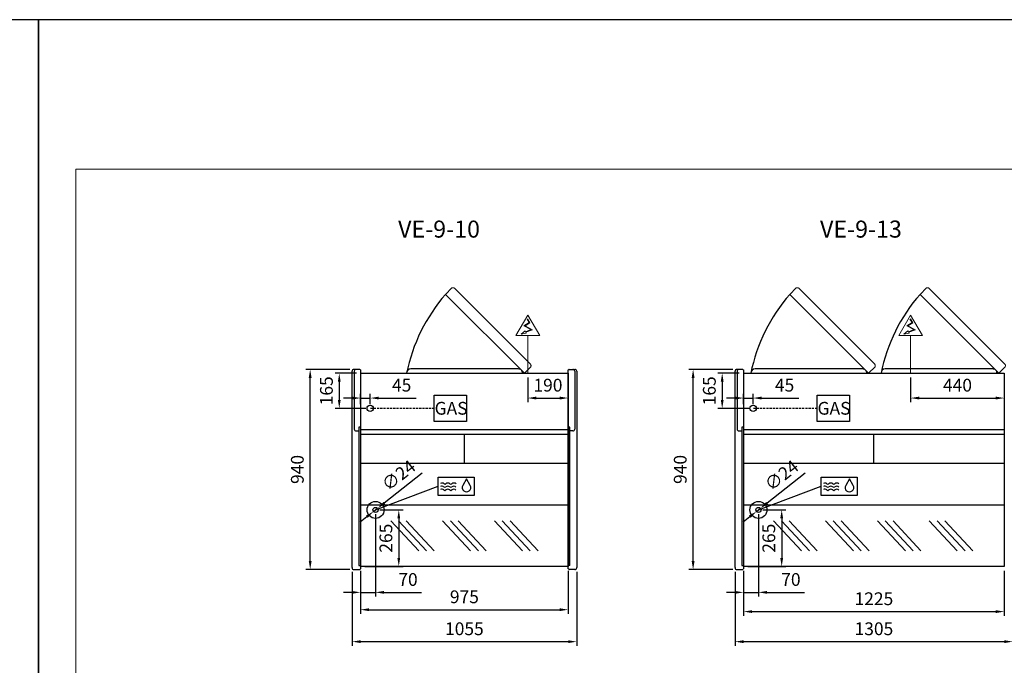
# Model space of a CAD drawing. Units: millimetres. Extents: x -18561 to 54660, y -6096 to 10643.
# Drawn here: x 23317 to 27943, y 5606 to 8637 of the extents above; entities that cross this region are included whole.
import ezdxf
from ezdxf.enums import TextEntityAlignment as Align

# ---------------------------------------------------------------- set-up
doc = ezdxf.new("R2010")
doc.units = ezdxf.units.MM
doc.linetypes.add('HIDDEN', pattern=[1.905, 1.27, -0.635])
for name, color, linetype in [('ACOSTADOS', 7, 'Continuous'), ('ACOTA', 2, 'Continuous'), ('ACOTA DESAGÜES', 2, 'Continuous'), ('ADESAGÜES', 10, 'Continuous'), ('Cristal', 131, 'Continuous'), ('LIMITS', 1, 'Continuous')]:
    doc.layers.add(name, color=color, linetype=linetype)
doc.layers.add('DATOS', color=254, linetype='Continuous', lineweight=0)
doc.layers.add('FORMATO', color=180, linetype='Continuous', lineweight=0)
doc.styles.add('E1', font='isocp.shx')
doc.styles.add('SLDTEXTSTYLE3', font='TXT', dxfattribs={"width": 0.6666666666666666})
doc.dimstyles.new('SLDDIMSTYLE0', dxfattribs={"dimtxt": 2, "dimasz": 2, "dimexe": 0, "dimexo": 0.0625, "dimgap": 0.5, "dimtad": 1, "dimtih": 1, "dimtoh": 1, "dimlfac": 10, "dimzin": 12, "dimdsep": 46, "dimtxsty": 'SLDTEXTSTYLE3', "dimsah": 1, "dimcen": 0.09, "dimadec": 0, "dimazin": 0, "dimtfac": 1, "dimtofl": 0, "dimtmove": 0, "dimatfit": 3, "dimfxl": 0, "dimtolj": 1, "dimtzin": 12, "dimarcsym": 0})

# ---------------------------------------------------------------- blocks, each defined once
blk = doc.blocks.new('*D379')
at = {"layer": 'ACOTA', "color": 0, "lineweight": -2}
for p, q in [((24918.91642771772, 6049.843875832074), (24918.91642771772, 5846.772938482264)), ((25893.91642632068, 6049.843885536601), (25893.91642632068, 5846.772938482264)), ((24958.91642771772, 5866.772938482264), (25853.91642632068, 5866.772938482264))]:
    blk.add_line(p, q, dxfattribs=at)
at = {"layer": 'ACOTA', "color": 0}
for points in [[(24958.91642771772, 5873.439605148931), (24958.91642771772, 5860.106271815597), (24918.91642771772, 5866.772938482264)], [(25853.91642632068, 5873.439605148931), (25853.91642632068, 5860.106271815597), (25893.91642632068, 5866.772938482264)]]:
    blk.add_solid(points, dxfattribs=at)
at = {"layer": 'Defpoints', "color": 0}
for p in [(24918.91642771772, 6069.843875832074), (25893.91642632068, 6069.843885536601), (25893.91642632068, 5866.772938482264)]:
    blk.add_point(p, dxfattribs=at)
at = {"layer": 'ACOTA', "color": 7, "insert": (25406.4164270192, 5927.252938482264), "char_height": 60, "attachment_point": 5, "style": 'E1'}
blk.add_mtext('\\A1;975', dxfattribs=at)
blk = doc.blocks.new('*D380')
at = {"layer": 'ACOTA', "color": 0, "lineweight": -2}
for p, q in [((24878.91442632029, 6044.201010860918), (24878.91442632029, 5696.772938482264)), ((25933.91642632068, 6044.201010860918), (25933.91642632068, 5696.772938482264)), ((24918.91442632029, 5716.772938482264), (25893.91642632068, 5716.772938482264))]:
    blk.add_line(p, q, dxfattribs=at)
at = {"layer": 'ACOTA', "color": 0}
for points in [[(24918.91442632029, 5723.439605148931), (24918.91442632029, 5710.106271815597), (24878.91442632029, 5716.772938482264)], [(25893.91642632068, 5723.439605148931), (25893.91642632068, 5710.106271815597), (25933.91642632068, 5716.772938482264)]]:
    blk.add_solid(points, dxfattribs=at)
at = {"layer": 'Defpoints', "color": 0}
for p in [(24878.91442632029, 6064.201010860918), (25933.91642632068, 6064.201010860918), (25933.91642632068, 5716.772938482264)]:
    blk.add_point(p, dxfattribs=at)
at = {"layer": 'ACOTA', "color": 7, "insert": (25406.41542632049, 5777.252938482264), "char_height": 60, "attachment_point": 5, "style": 'E1'}
blk.add_mtext('\\A1;1055', dxfattribs=at)
blk = doc.blocks.new('*D381')
at = {"layer": 'ACOTA', "color": 0, "lineweight": -2}
for p, q in [((24867.96709063347, 6995.20101086098), (24662.07321605686, 6995.20101086098)), ((24682.07321605686, 6095.201010860918), (24682.07321605686, 6955.20101086098)), ((24867.91442638653, 6055.201010860918), (24662.07321605686, 6055.201010860918))]:
    blk.add_line(p, q, dxfattribs=at)
at = {"layer": 'ACOTA', "color": 0}
for points in [[(24675.40654939019, 6955.20101086098), (24688.73988272353, 6955.20101086098), (24682.07321605686, 6995.20101086098)], [(24675.40654939019, 6095.201010860918), (24688.73988272353, 6095.201010860918), (24682.07321605686, 6055.201010860918)]]:
    blk.add_solid(points, dxfattribs=at)
at = {"layer": 'Defpoints', "color": 0}
for p in [(24682.07321605686, 6995.20101086098), (24887.96709063347, 6995.20101086098), (24887.91442638653, 6055.201010860918)]:
    blk.add_point(p, dxfattribs=at)
at = {"layer": 'ACOTA', "color": 7, "insert": (24621.59321605686, 6525.201010860953), "char_height": 60, "attachment_point": 5, "rotation": 90, "style": 'E1'}
blk.add_mtext('\\A1;940', dxfattribs=at)
blk = doc.blocks.new('*D278')
at = {"layer": 'ACOTA DESAGÜES', "color": 0, "lineweight": -2}
for p, q in [((257575.3649261168, 27895.88044456625), (257684.5887118037, 27895.88044456625)), ((257664.5887118037, 27855.88044456625), (257664.5887118037, 27670.45904493699)), ((257505.2823391194, 27630.45904493699), (257684.5887118037, 27630.45904493699))]:
    blk.add_line(p, q, dxfattribs=at)
at = {"layer": 'ACOTA DESAGÜES', "color": 0}
for points in [[(257657.9220451371, 27855.88044456625), (257671.2553784704, 27855.88044456625), (257664.5887118037, 27895.88044456625)], [(257657.9220451371, 27670.45904493699), (257671.2553784704, 27670.45904493699), (257664.5887118037, 27630.45904493699)]]:
    blk.add_solid(points, dxfattribs=at)
at = {"layer": 'Defpoints', "color": 0}
for p in [(257555.3649261168, 27895.88044456625), (257485.2823391194, 27630.45904493699), (257664.5887118037, 27630.45904493699)]:
    blk.add_point(p, dxfattribs=at)
at = {"layer": 'ACOTA DESAGÜES', "color": 7, "insert": (257604.1028062919, 27763.16974475162), "char_height": 60, "attachment_point": 5, "rotation": 90, "style": 'E1'}
blk.add_mtext('\\A1;265', dxfattribs=at)
blk = doc.blocks.new('*D279')
at = {"layer": 'ACOTA DESAGÜES', "color": 0, "lineweight": -2}
for p, q in [((257555.3629326138, 27875.8798693842), (257555.3629326138, 27488.78977876724)), ((257485.282337812, 27610.45904008472), (257485.282337812, 27488.78977876724)), ((257445.282337812, 27508.78977876724), (257405.282337812, 27508.78977876724)), ((257485.282337812, 27508.78977876724), (257555.3629326138, 27508.78977876724)), ((257595.3629326138, 27508.78977876724), (257771.3737815453, 27508.78977876724))]:
    blk.add_line(p, q, dxfattribs=at)
at = {"layer": 'ACOTA DESAGÜES', "color": 0}
for points in [[(257445.282337812, 27515.45644543391), (257445.282337812, 27502.12311210057), (257485.282337812, 27508.78977876724)], [(257595.3629326138, 27515.45644543391), (257595.3629326138, 27502.12311210057), (257555.3629326138, 27508.78977876724)]]:
    blk.add_solid(points, dxfattribs=at)
at = {"layer": 'Defpoints', "color": 0}
for p in [(257555.3629326138, 27895.8798693842), (257485.282337812, 27630.45904008472), (257485.282337812, 27508.78977876724)]:
    blk.add_point(p, dxfattribs=at)
at = {"layer": 'ACOTA DESAGÜES', "color": 7, "insert": (257707.8701594981, 27569.26977876724), "char_height": 60, "attachment_point": 5, "style": 'E1'}
blk.add_mtext('\\A1;70', dxfattribs=at)
blk = doc.blocks.new('*D241')
at = {"layer": 'ACOTA DESAGÜES', "color": 0, "lineweight": -2}
for p, q in [((257465.280337812, 28537.51918929075), (257365.10224486, 28537.51918929075)), ((257385.10224486, 28497.51918929075), (257385.10224486, 28412.51918929075)), ((257510.3575350108, 28372.51918929075), (257365.10224486, 28372.51918929075))]:
    blk.add_line(p, q, dxfattribs=at)
at = {"layer": 'ACOTA DESAGÜES', "color": 0}
for points in [[(257378.4355781933, 28497.51918929075), (257391.7689115266, 28497.51918929075), (257385.10224486, 28537.51918929075)], [(257378.4355781933, 28412.51918929075), (257391.7689115266, 28412.51918929075), (257385.10224486, 28372.51918929075)]]:
    blk.add_solid(points, dxfattribs=at)
at = {"layer": 'Defpoints', "color": 0}
for p in [(257485.280337812, 28537.51918929075), (257385.10224486, 28372.51918929075), (257530.3575350108, 28372.51918929075)]:
    blk.add_point(p, dxfattribs=at)
at = {"layer": 'ACOTA DESAGÜES', "color": 7, "insert": (257324.62224486, 28455.01918929075), "char_height": 60, "attachment_point": 5, "rotation": 90, "style": 'E1'}
blk.add_mtext('\\A1;165', dxfattribs=at)
blk = doc.blocks.new('*D282')
at = {"layer": 'ACOTA DESAGÜES', "color": 0, "lineweight": -2}
for p, q in [((257774.6457954651, 28068.3145168879), (257596.2387172004, 27928.0228349355)), ((257545.9300592477, 27888.46226194927), (257564.7958059799, 27903.29747681909)), ((257514.4871480272, 27863.73690383286), (257483.0442368068, 27839.01154571648))]:
    blk.add_line(p, q, dxfattribs=at)
at = {"layer": 'ACOTA DESAGÜES', "color": 0}
for points in [[(257592.117824181, 27933.2633201389), (257600.3596102197, 27922.78234973211), (257564.7958059799, 27903.29747681909)], [(257510.3662550078, 27868.97738903626), (257518.6080410466, 27858.49641862947), (257545.9300592477, 27888.46226194927)]]:
    blk.add_solid(points, dxfattribs=at)
at = {"layer": 'Defpoints', "color": 0}
for p in [(257564.7958059799, 27903.29747681909), (257545.9300592477, 27888.46226194927)]:
    blk.add_point(p, dxfattribs=at)
at = {"layer": 'ACOTA DESAGÜES', "color": 7, "insert": (257663.7753200736, 28058.07767889726), "char_height": 60, "attachment_point": 5, "rotation": 38.17999351487452, "style": 'E1'}
blk.add_mtext('\\A1;∅24', dxfattribs=at)
blk = doc.blocks.new('*D280')
at = {"layer": 'ACOTA DESAGÜES', "color": 0, "lineweight": -2}
for p, q in [((257445.2805456416, 28421.01049397413), (257405.2805456416, 28421.01049397413)), ((257485.2805456416, 28392.5191060135), (257485.2805456416, 28441.01049397413)), ((257485.2805456416, 28421.01049397413), (257530.3575350108, 28421.01049397413)), ((257530.3575350108, 28392.51918929075), (257530.3575350108, 28441.01049397413)), ((257570.3575350108, 28421.01049397413), (257745.8028163851, 28421.01049397413))]:
    blk.add_line(p, q, dxfattribs=at)
at = {"layer": 'ACOTA DESAGÜES', "color": 0}
for points in [[(257445.2805456416, 28427.6771606408), (257445.2805456416, 28414.34382730746), (257485.2805456416, 28421.01049397413)], [(257570.3575350108, 28427.6771606408), (257570.3575350108, 28414.34382730746), (257530.3575350108, 28421.01049397413)]]:
    blk.add_solid(points, dxfattribs=at)
at = {"layer": 'Defpoints', "color": 0}
for p in [(257485.2805456416, 28421.01049397413), (257485.2805456416, 28372.5191060135), (257530.3575350108, 28372.51918929075)]:
    blk.add_point(p, dxfattribs=at)
at = {"layer": 'ACOTA DESAGÜES', "color": 7, "insert": (257678.080175698, 28481.49049397413), "char_height": 60, "attachment_point": 5, "style": 'E1'}
blk.add_mtext('\\A1;45', dxfattribs=at)
blk = doc.blocks.new('*D281')
at = {"layer": 'ACOTA DESAGÜES', "color": 0, "lineweight": -2}
for p, q in [((258270.3837830088, 28517.51919810728), (258270.3837830088, 28401.01049397413)), ((258460.2823378121, 28517.51573072762), (258460.2823378121, 28401.01049397413)), ((258310.3837830088, 28421.01049397413), (258420.2823378121, 28421.01049397413))]:
    blk.add_line(p, q, dxfattribs=at)
at = {"layer": 'ACOTA DESAGÜES', "color": 0}
for points in [[(258310.3837830088, 28427.6771606408), (258310.3837830088, 28414.34382730746), (258270.3837830088, 28421.01049397413)], [(258420.2823378121, 28427.6771606408), (258420.2823378121, 28414.34382730746), (258460.2823378121, 28421.01049397413)]]:
    blk.add_solid(points, dxfattribs=at)
at = {"layer": 'Defpoints', "color": 0}
for p in [(258270.3837830088, 28537.51919810728), (258460.2823378121, 28537.51573072762), (258460.2823378121, 28421.01049397413)]:
    blk.add_point(p, dxfattribs=at)
at = {"layer": 'ACOTA DESAGÜES', "color": 7, "insert": (258365.3330604104, 28481.49049397413), "char_height": 60, "attachment_point": 5, "style": 'E1'}
blk.add_mtext('\\A1;190', dxfattribs=at)
blk = doc.blocks.new('*D242')
at = {"layer": 'ACOTA DESAGÜES', "color": 0, "lineweight": -2}
for p, q in [((259374.1153118695, 27895.88044941852), (259483.3390975564, 27895.88044941852)), ((259463.3390975564, 27855.88044941852), (259463.3390975564, 27670.45904978925)), ((259304.0327248721, 27630.45904978925), (259483.3390975564, 27630.45904978925))]:
    blk.add_line(p, q, dxfattribs=at)
at = {"layer": 'ACOTA DESAGÜES', "color": 0}
for points in [[(259456.6724308897, 27855.88044941852), (259470.005764223, 27855.88044941852), (259463.3390975564, 27895.88044941852)], [(259456.6724308897, 27670.45904978925), (259470.005764223, 27670.45904978925), (259463.3390975564, 27630.45904978925)]]:
    blk.add_solid(points, dxfattribs=at)
at = {"layer": 'Defpoints', "color": 0}
for p in [(259354.1153118695, 27895.88044941852), (259284.0327248721, 27630.45904978925), (259463.3390975564, 27630.45904978925)]:
    blk.add_point(p, dxfattribs=at)
at = {"layer": 'ACOTA DESAGÜES', "color": 7, "insert": (259402.8531920446, 27763.16974960388), "char_height": 60, "attachment_point": 5, "rotation": 90, "style": 'E1'}
blk.add_mtext('\\A1;265', dxfattribs=at)
blk = doc.blocks.new('*D243')
at = {"layer": 'ACOTA DESAGÜES', "color": 0, "lineweight": -2}
for p, q in [((259354.1133183664, 27875.87987423646), (259354.1133183664, 27488.7897836195)), ((259284.0327235646, 27610.45904493699), (259284.0327235646, 27488.7897836195)), ((259244.0327235646, 27508.7897836195), (259204.0327235646, 27508.7897836195)), ((259284.0327235646, 27508.7897836195), (259354.1133183664, 27508.7897836195)), ((259394.1133183664, 27508.7897836195), (259570.124167298, 27508.7897836195))]:
    blk.add_line(p, q, dxfattribs=at)
at = {"layer": 'ACOTA DESAGÜES', "color": 0}
for points in [[(259244.0327235646, 27515.45645028617), (259244.0327235646, 27502.12311695284), (259284.0327235646, 27508.7897836195)], [(259394.1133183664, 27515.45645028617), (259394.1133183664, 27502.12311695284), (259354.1133183664, 27508.7897836195)]]:
    blk.add_solid(points, dxfattribs=at)
at = {"layer": 'Defpoints', "color": 0}
for p in [(259354.1133183664, 27895.87987423646), (259284.0327235646, 27630.45904493699), (259284.0327235646, 27508.7897836195)]:
    blk.add_point(p, dxfattribs=at)
at = {"layer": 'ACOTA DESAGÜES', "color": 7, "insert": (259506.6205452508, 27569.2697836195), "char_height": 60, "attachment_point": 5, "style": 'E1'}
blk.add_mtext('\\A1;70', dxfattribs=at)
blk = doc.blocks.new('*D246')
at = {"layer": 'ACOTA DESAGÜES', "color": 0, "lineweight": -2}
for p, q in [((259264.0307235646, 28537.51919414301), (259163.8526306126, 28537.51919414301)), ((259183.8526306126, 28497.51919414301), (259183.8526306126, 28412.51919414301)), ((259309.1079207635, 28372.51919414301), (259163.8526306126, 28372.51919414301))]:
    blk.add_line(p, q, dxfattribs=at)
at = {"layer": 'ACOTA DESAGÜES', "color": 0}
for points in [[(259177.185963946, 28497.51919414301), (259190.5192972793, 28497.51919414301), (259183.8526306126, 28537.51919414301)], [(259177.185963946, 28412.51919414301), (259190.5192972793, 28412.51919414301), (259183.8526306126, 28372.51919414301)]]:
    blk.add_solid(points, dxfattribs=at)
at = {"layer": 'Defpoints', "color": 0}
for p in [(259284.0307235646, 28537.51919414301), (259183.8526306126, 28372.51919414301), (259329.1079207635, 28372.51919414301)]:
    blk.add_point(p, dxfattribs=at)
at = {"layer": 'ACOTA DESAGÜES', "color": 7, "insert": (259123.3726306126, 28455.01919414301), "char_height": 60, "attachment_point": 5, "rotation": 90, "style": 'E1'}
blk.add_mtext('\\A1;165', dxfattribs=at)
blk = doc.blocks.new('*D247')
at = {"layer": 'ACOTA DESAGÜES', "color": 0, "lineweight": -2}
for p, q in [((259573.3961812177, 28068.31452174018), (259394.989102953, 27928.02283978775)), ((259344.6804450003, 27888.46226680152), (259363.5461917325, 27903.29748167137)), ((259313.2375337798, 27863.73690868514), (259281.7946225594, 27839.01155056876))]:
    blk.add_line(p, q, dxfattribs=at)
at = {"layer": 'ACOTA DESAGÜES', "color": 0}
for points in [[(259390.8682099336, 27933.26332499115), (259399.1099959724, 27922.78235458434), (259363.5461917325, 27903.29748167137)], [(259309.1166407604, 27868.97739388853), (259317.3584267992, 27858.49642348173), (259344.6804450003, 27888.46226680152)]]:
    blk.add_solid(points, dxfattribs=at)
at = {"layer": 'Defpoints', "color": 0}
for p in [(259363.5461917325, 27903.29748167137), (259344.6804450003, 27888.46226680152)]:
    blk.add_point(p, dxfattribs=at)
at = {"layer": 'ACOTA DESAGÜES', "color": 7, "insert": (259462.5257058262, 28058.07768374954), "char_height": 60, "attachment_point": 5, "rotation": 38.17999351487452, "style": 'E1'}
blk.add_mtext('\\A1;∅24', dxfattribs=at)
blk = doc.blocks.new('*D244')
at = {"layer": 'ACOTA DESAGÜES', "color": 0, "lineweight": -2}
for p, q in [((259244.0309313943, 28421.01049882639), (259204.0309313943, 28421.01049882639)), ((259284.0309313943, 28392.51911086576), (259284.0309313943, 28441.01049882639)), ((259284.0309313943, 28421.01049882639), (259329.1079207635, 28421.01049882639)), ((259329.1079207635, 28392.51919414301), (259329.1079207635, 28441.01049882639)), ((259369.1079207635, 28421.01049882639), (259544.5532021378, 28421.01049882639))]:
    blk.add_line(p, q, dxfattribs=at)
at = {"layer": 'ACOTA DESAGÜES', "color": 0}
for points in [[(259244.0309313943, 28427.67716549306), (259244.0309313943, 28414.34383215972), (259284.0309313943, 28421.01049882639)], [(259369.1079207635, 28427.67716549306), (259369.1079207635, 28414.34383215972), (259329.1079207635, 28421.01049882639)]]:
    blk.add_solid(points, dxfattribs=at)
at = {"layer": 'Defpoints', "color": 0}
for p in [(259284.0309313943, 28421.01049882639), (259284.0309313943, 28372.51911086576), (259329.1079207635, 28372.51919414301)]:
    blk.add_point(p, dxfattribs=at)
at = {"layer": 'ACOTA DESAGÜES', "color": 7, "insert": (259476.8305614506, 28481.49049882639), "char_height": 60, "attachment_point": 5, "style": 'E1'}
blk.add_mtext('\\A1;45', dxfattribs=at)
blk = doc.blocks.new('*D245')
at = {"layer": 'ACOTA DESAGÜES', "color": 0, "lineweight": -2}
for p, q in [((260069.1341633658, 28517.52266787417), (260069.1341633658, 28401.01396374102)), ((260509.0347235647, 28517.51920245649), (260509.0347235647, 28401.01396374102)), ((260109.1341633658, 28421.01396374102), (260469.0347235647, 28421.01396374102))]:
    blk.add_line(p, q, dxfattribs=at)
at = {"layer": 'ACOTA DESAGÜES', "color": 0}
for points in [[(260109.1341633658, 28427.68063040769), (260109.1341633658, 28414.34729707435), (260069.1341633658, 28421.01396374102)], [(260469.0347235647, 28427.68063040769), (260469.0347235647, 28414.34729707435), (260509.0347235647, 28421.01396374102)]]:
    blk.add_solid(points, dxfattribs=at)
at = {"layer": 'Defpoints', "color": 0}
for p in [(260069.1341633658, 28537.52266787417), (260509.0347235647, 28537.51920245649), (260509.0347235647, 28421.01396374102)]:
    blk.add_point(p, dxfattribs=at)
at = {"layer": 'ACOTA DESAGÜES', "color": 7, "insert": (260289.0844434652, 28481.49396374102), "char_height": 60, "attachment_point": 5, "style": 'E1'}
blk.add_mtext('\\A1;440', dxfattribs=at)
blk = doc.blocks.new('COSTADOVE-9DERECHOPLANTA')
for p, q in [((257445.2803378116, 27615.81919810732), (257445.2803378116, 28537.8193521937)), ((257480.1143449233, 28546.81919810738), (257454.3330021247, 28546.81919810738)), ((257485.2803378116, 28543.90335999817), (257485.2803378116, 27609.77064346322)), ((257485.2803378116, 28275.76559326697), (257477.2803378116, 28275.76559326697)), ((257477.2803378116, 28275.76559326697), (257477.2803378116, 27626.05156254173)), ((257477.2803378116, 27626.05156254173), (257485.2803378116, 27626.05156254173))]:
    blk.add_line(p, q)
at = {"linetype": 'Continuous'}
for p, q in [((257455.2803378116, 28537.8193521937), (257455.2803378116, 28266.47614291494)), ((257482.2317948515, 28545.94439671104), (257482.2316284034, 28545.94456254942)), ((257483.9878510401, 28544.19477504299), (257482.2317949323, 28545.94439663081)), ((257485.2803378116, 28543.90335999817), (257484.6931526618, 28543.90335999817)), ((257464.2803378116, 28257.47614291494), (257477.2803378116, 28257.47614291494)), ((257454.2803378116, 27606.81919810732), (257480.1035813558, 27606.81919810732)), ((257482.2338071334, 27607.70682074127), (257483.9869426262, 27609.4747692519)), ((257484.6970178852, 27609.77064346322), (257485.2803378116, 27609.77064346322))]:
    blk.add_line(p, q, dxfattribs=at)
for centre, radius, start, end in [((257454.2803378116, 28537.8193521937), 9.000000000000007, 90, 180), ((257464.2803378116, 28537.8193521937), 9.000000000000007, 90, 180), ((257480.1143383518, 28543.81914598208), 3.000052125313201, 45.11088219822206, 89.999874495274), ((257484.6973755489, 28544.91329723522), 1.009945853939996, 225.3585016994917, 269.7633184711668), ((257484.6974979266, 28544.9130992349), 1.009747244244589, 225.3556620382201, 269.771818366359), ((257464.2803378116, 28266.47614291494), 9.000000000000007, 180, 270), ((257454.2803378116, 27615.81919810732), 9.000000000000007, 180, 270), ((257480.1035813558, 27609.81919810732), 3.000000000000003, 270, 315.2410389518454), ((257484.6970178852, 27608.77064346322), 0.999999999999936, 90, 135.2410389518454)]:
    blk.add_arc(centre, radius, start, end, dxfattribs=at)
blk = doc.blocks.new('COSTADOVE-9IZQUIERDOPLANTA')
at = {"linetype": 'Continuous'}
for p, q in [((258460.282337812, 28543.90328295502), (258460.8695229617, 28543.90328295502)), ((258461.5748245832, 28544.19469799984), (258463.3308806912, 28545.94431958766)), ((258463.3308807718, 28545.94431966788), (258463.3310472201, 28545.94448550627)), ((258491.082337812, 28537.81927515054), (258491.082337812, 28266.47614291494)), ((258500.282337812, 28537.81927515054), (258500.282337812, 27615.81919810732)), ((258482.082337812, 28257.47614291494), (258468.282337812, 28257.47614291494)), ((258460.8656577381, 27609.77064346322), (258460.282337812, 27609.77064346322)), ((258463.3288684901, 27607.70682074127), (258461.5757329973, 27609.4747692519)), ((258491.282337812, 27606.81919810732), (258465.4590942677, 27606.81919810732))]:
    blk.add_line(p, q, dxfattribs=at)
for p, q in [((258460.282337812, 27609.77064346322), (258460.282337812, 28543.90328295502)), ((258465.4483307002, 28546.81912106423), (258491.282337812, 28546.81927515054)), ((258468.282337812, 28275.76559326697), (258460.282337812, 28275.76559326697)), ((258468.282337812, 27626.03098016198), (258468.282337812, 28275.76559326697)), ((258468.282337812, 27626.03098016198), (258460.282337812, 27626.03098016198))]:
    blk.add_line(p, q)
for centre, radius, start, end in [((258460.865118501, 28544.91316555481), 1.00989084362709, 270.23150768572, 314.6410119093081), ((258460.8651371956, 28544.91361460226), 1.010340946475535, 270.2458258208093, 314.6323540093715), ((258465.448320497, 28543.81910954751), 3.000011516733219, 89.99980513450288, 134.8894381707753), ((258482.082337812, 28537.81927515054), 9.000000000000007, 0, 90), ((258491.282337812, 28537.81927515054), 9.000000000000119, 0, 90), ((258482.082337812, 28266.47614291494), 9.000000000000007, 270, 0), ((258491.282337812, 27615.81919810732), 9.000000000000007, 270, 0), ((258460.8656577381, 27608.77064346322), 0.999999999999936, 44.75896104815458, 90), ((258465.4590942677, 27609.81919810732), 3.000000000000003, 224.7589610481546, 270)]:
    blk.add_arc(centre, radius, start, end, dxfattribs=at)
blk = doc.blocks.new('*D382')
at = {"layer": 'ACOTA', "color": 0, "lineweight": -2}
for p, q in [((26717.66480190805, 6040.846903678071), (26717.66480190805, 5837.77596632826)), ((27942.6688018188, 6049.843890388865), (27942.6688018188, 5837.77596632826)), ((26757.66480190805, 5857.77596632826), (27902.6688018188, 5857.77596632826))]:
    blk.add_line(p, q, dxfattribs=at)
at = {"layer": 'ACOTA', "color": 0}
for points in [[(26757.66480190805, 5864.442632994927), (26757.66480190805, 5851.109299661593), (26717.66480190805, 5857.77596632826)], [(27902.6688018188, 5864.442632994927), (27902.6688018188, 5851.109299661593), (27942.6688018188, 5857.77596632826)]]:
    blk.add_solid(points, dxfattribs=at)
at = {"layer": 'Defpoints', "color": 0}
for p in [(26717.66480190805, 6060.846903678071), (27942.6688018188, 6069.843890388865), (27942.6688018188, 5857.77596632826)]:
    blk.add_point(p, dxfattribs=at)
at = {"layer": 'ACOTA', "color": 7, "insert": (27330.16680186343, 5918.261871840072), "char_height": 60, "attachment_point": 5, "style": 'E1'}
blk.add_mtext('\\A1;1225', dxfattribs=at)
blk = doc.blocks.new('*D383')
at = {"layer": 'ACOTA', "color": 0, "lineweight": -2}
for p, q in [((26677.66480175223, 6044.200959498038), (26677.66480175223, 5696.772887119384)), ((27982.67081148972, 6053.197936504305), (27982.67081148972, 5696.772887119384)), ((26717.66480175223, 5716.772887119384), (27942.67081148972, 5716.772887119384))]:
    blk.add_line(p, q, dxfattribs=at)
at = {"layer": 'ACOTA', "color": 0}
for points in [[(26717.66480175223, 5723.439553786051), (26717.66480175223, 5710.106220452717), (26677.66480175223, 5716.772887119384)], [(27942.67081148972, 5723.439553786051), (27942.67081148972, 5710.106220452717), (27982.67081148972, 5716.772887119384)]]:
    blk.add_solid(points, dxfattribs=at)
at = {"layer": 'Defpoints', "color": 0}
for p in [(26677.66480175223, 6064.200959498038), (27982.67081148972, 6073.197936504305), (27982.67081148972, 5716.772887119384)]:
    blk.add_point(p, dxfattribs=at)
at = {"layer": 'ACOTA', "color": 7, "insert": (27330.16780662098, 5777.252887119384), "char_height": 60, "attachment_point": 5, "style": 'E1'}
blk.add_mtext('\\A1;1305', dxfattribs=at)
blk = doc.blocks.new('*D384')
at = {"layer": 'ACOTA', "color": 0, "lineweight": -2}
for p, q in [((26666.7174660654, 6995.2009594981), (26460.8235914888, 6995.200959498101)), ((26480.8235914888, 6095.200959498039), (26480.8235914888, 6955.200959498101)), ((26666.66480181847, 6055.200959498038), (26460.8235914888, 6055.200959498039))]:
    blk.add_line(p, q, dxfattribs=at)
at = {"layer": 'ACOTA', "color": 0}
for points in [[(26474.15692482213, 6955.200959498101), (26487.49025815546, 6955.200959498101), (26480.8235914888, 6995.200959498101)], [(26474.15692482213, 6095.200959498039), (26487.49025815546, 6095.200959498039), (26480.8235914888, 6055.200959498039)]]:
    blk.add_solid(points, dxfattribs=at)
at = {"layer": 'Defpoints', "color": 0}
for p in [(26480.8235914888, 6995.200959498101), (26686.7174660654, 6995.2009594981), (26686.66480181847, 6055.200959498038)]:
    blk.add_point(p, dxfattribs=at)
at = {"layer": 'ACOTA', "color": 7, "insert": (26420.3435914888, 6525.200959498074), "char_height": 60, "attachment_point": 5, "rotation": 90, "style": 'E1'}
blk.add_mtext('\\A1;940', dxfattribs=at)
blk = doc.blocks.new('VE-9-10-R-P')
for p, q in [((257914.2304140322, 28937.85837961533), (257884.2792281827, 28907.90719376576)), ((257485.2803378119, 28537.51919810728), (258460.282337812, 28537.51919810728)), ((257485.2803378119, 28537.51919810728), (257485.282337812, 27630.45904008472)), ((258284.6184096907, 28567.47038395684), (258254.6672238411, 28537.51919810728)), ((258460.282337812, 28537.51919810728), (258460.2823467557, 27630.45904978925)), ((258460.282337812, 28272.13250327645), (257485.2803378119, 28272.13250327645)), ((257485.282337812, 28251.42831239795), (258460.282337812, 28251.42831239795)), ((257972.781337812, 28114.26999153956), (257972.781337812, 28251.42831239794)), ((258460.282337812, 28114.26999153956), (257485.2803378119, 28114.26999153956)), ((258460.282337812, 27917.37044183646), (257485.2815479475, 27917.37044183646)), ((258460.282337812, 27917.3695584768), (257485.3066359088, 27917.37132519613)), ((258460.2823365011, 27630.45904978925), (257485.282337812, 27630.45904008472))]:
    blk.add_line(p, q)
at = {"linetype": 'Continuous', "lineweight": 15}
for p, q in [((258254.6672238411, 28537.51919810728), (257884.2792281827, 28907.90719376583)), ((258283.3940858883, 28579.50301417874), (257926.3051489558, 28936.59195111127))]:
    blk.add_line(p, q, dxfattribs=at)
at = {"linetype": 'Continuous'}
blk.add_line((258226.0813378119, 28557.51919810728), (257721.0813408119, 28557.51919810728), dxfattribs=at)
at = {"linetype": 'Continuous', "lineweight": 15, "flags": 128}
for points in [[(257914.2304140322, 28937.85837961533), (257915.3133351579, 28938.21612206549), (257916.4237360287, 28938.5130044664), (257917.8378892368, 28938.78303932481), (257919.2789742811, 28938.92498991059), (257920.724063276, 28938.91575975077), (257922.148247434, 28938.73060864526), (257923.2893312106, 28938.42731992337), (257924.4546072782, 28937.93664631301), (257925.2843522849, 28937.44045146549), (257926.3051489558, 28936.59195111127)], [(258283.3940858883, 28579.50301417876), (258284.0917163299, 28578.6933574138), (258284.5450636376, 28578.00491498515), (258284.9200494171, 28577.27640144029), (258285.2636357946, 28576.38271439611), (258285.4973189961, 28575.51522688663), (258285.7018892621, 28574.14040722492), (258285.7376666681, 28572.74311802459), (258285.6277792974, 28571.3465084422), (258285.3936061386, 28569.97193639322), (258284.6184096907, 28567.47038395684)]]:
    blk.add_lwpolyline(points, dxfattribs=at)
blk.add_arc((258493.6605757354, 28376.00080258521), 808.8696036592738, 138.883497614392, 168.4815135648895)
at = {"linetype": 'Continuous'}
for centre, radius, start, end in [((257721.0813408119, 28537.51919810728), 20.00000000000011, 90, 180), ((258226.5807877497, 28538.01864804505), 19.50694499324598, 358.5328558100565, 91.46714419014648)]:
    blk.add_arc(centre, radius, start, end, dxfattribs=at)
at = {"layer": 'ADESAGÜES', "linetype": 'Continuous', "lineweight": 15}
for p, q in [((258214.352272877, 28714.00684204032), (258270.3834700598, 28810.87309532011)), ((258276.7959345255, 28775.66723057492), (258251.8578066679, 28760.08958157534)), ((258280.9296872879, 28774.71219753984), (258257.7997742011, 28760.26405333603)), ((258267.2154472725, 28791.00455240397), (258276.7959345255, 28775.66723057492)), ((258269.7598401713, 28792.59391226774), (258280.9296872879, 28774.71219753984)), ((258326.4146672426, 28714.00684204026), (258270.3834700598, 28810.87309532011)), ((258251.8578066679, 28760.08958157534), (258284.7160051736, 28742.15439751014)), ((258257.7997742011, 28760.26405333603), (258292.5635964127, 28741.28871145703)), ((258284.7160051736, 28742.15439751014), (258259.9029700106, 28732.6450748327)), ((258292.5635964127, 28741.28871145703), (258261.3171366988, 28729.98929937642)), ((258214.352272877, 28714.00684204032), (258326.4146672425, 28714.00684204026)), ((258270.3834700597, 28537.51573319265), (258270.3834700597, 28714.00684204026))]:
    blk.add_line(p, q, dxfattribs=at)
at = {"layer": 'ADESAGÜES', "color": 1}
for p, q in [((257831.5230763781, 28433.8529551307), (257982.849066068, 28433.8529551307)), ((257831.5230763781, 28311.18542345079), (257831.5230763781, 28433.8529551307)), ((257982.849066068, 28433.8529551307), (257982.849066068, 28311.18542345079)), ((257982.849066068, 28311.18542345079), (257831.5230763781, 28311.18542345079)), ((257555.3629313064, 27895.87985967967), (257849.3440397938, 28006.59234384447))]:
    blk.add_line(p, q, dxfattribs=at)
at = {"layer": 'ADESAGÜES', "color": 1, "linetype": 'HIDDEN', "lineweight": 25, "ltscale": 8}
blk.add_line((257831.5230763781, 28372.51918929075), (257530.3575350108, 28372.51918929075), dxfattribs=at)
at = {"layer": 'ADESAGÜES', "linetype": 'Continuous', "lineweight": 15}
blk.add_lwpolyline([(258261.3171366988, 28729.98929937642), (258263.4147986088, 28726.04993419213), (258238.8565631122, 28721.63517454299), (258257.7170133152, 28736.75025577719), (258259.9029700106, 28732.6450748327)], dxfattribs=at)
at = {"layer": 'ADESAGÜES', "color": 1, "linetype": 'Continuous'}
blk.add_lwpolyline([(257849.3440397938, 28049.3187033188), (258019.4784179177, 28049.3187033188), (258019.4784179177, 27963.86598437015), (257849.3440397938, 27963.86598437015)], close=True, dxfattribs=at)
blk.add_lwpolyline([(258000.3078262593, 28010.75378509666), (257983.0801864371, 28041.14721227917), (257965.3725263, 28011.03092495466)], dxfattribs=at)
at = {"layer": 'ADESAGÜES'}
for centre, radius in [((257530.3575350108, 28372.51918929075), 15), ((257555.3629326138, 27895.8798693842), 40), ((257555.3629326138, 27895.8798693842), 12)]:
    blk.add_circle(centre, radius, dxfattribs=at)
at = {"layer": 'ADESAGÜES', "color": 1, "linetype": 'Continuous'}
for centre, radius, start, end in [((257867.2849063245, 27993.34881630223), 13.9999999999983, 48.18968510719199, 119.6251771606622), ((257867.2849063245, 27978.9587250046), 13.9999999999983, 48.18968510719199, 119.6251771606622), ((257867.7080465096, 28007.96195599463), 13.9999999999983, 48.18968510719199, 119.6251771606622), ((257881.2849063245, 28009.00129214468), 7, 228.189685107192, 311.810314892808), ((257881.2849063245, 27994.61120084711), 7, 228.189685107192, 311.810314892808), ((257881.7080465096, 28023.61443183714), 7, 228.189685107192, 311.810314892808), ((257895.2849063245, 27993.34881630217), 14, 48.18968510719199, 131.810314892808), ((257895.2849063245, 27978.9587250046), 14, 48.18968510719199, 131.810314892808), ((257895.7080465096, 28007.96195599463), 14, 48.18968510719199, 131.810314892808), ((257909.2849063245, 28009.00129214468), 7, 228.189685107192, 311.810314892808), ((257909.2849063245, 27994.61120084711), 7, 228.189685107192, 311.810314892808), ((257909.7080465096, 28023.61443183714), 7, 228.189685107192, 311.810314892808), ((257923.2849063245, 27993.34881630217), 13.99999999999955, 44.75358653658337, 131.810314892808), ((257923.2849063245, 27978.9587250046), 13.99999999999955, 44.75358653658337, 131.810314892808), ((257923.7080465096, 28007.96195599463), 13.99999999999955, 44.75358653658337, 131.810314892808), ((257982.7589903152, 28000.65833079451), 20.2454893880186, 149.1801116245671, 29.91085876117722)]:
    blk.add_arc(centre, radius, start, end, dxfattribs=at)
at = {"layer": 'Cristal'}
for p, q in [((257758.1154331831, 27703.06874941049), (257626.8030128793, 27844.44236474062)), ((257794.6844042422, 27703.06874941049), (257663.3719839383, 27844.44236474062)), ((257831.2533753012, 27703.06874941049), (257699.9409549974, 27844.44236474062)), ((258001.865609939, 27703.06969560343), (257870.5531896352, 27844.44331093356)), ((258038.4345809981, 27703.06969560343), (257907.1221606942, 27844.44331093356)), ((258075.0035520571, 27703.06969560343), (257943.6911317533, 27844.44331093356)), ((258245.615786695, 27703.07064179638), (258114.3033663911, 27844.44425712651)), ((258282.184757754, 27703.07064179638), (258150.8723374501, 27844.44425712651)), ((258318.7537288131, 27703.07064179638), (258187.4413085092, 27844.44425712651))]:
    blk.add_line(p, q, dxfattribs=at)
at = {"layer": 'ADESAGÜES', "color": 1, "style": 'E1'}
blk.add_text('GAS', height=60, dxfattribs=at).set_placement((257910.3115061784, 28372.93950097573), align=Align.MIDDLE_CENTER)
at = {"layer": 'ACOTA DESAGÜES', "color": 2}
for base, p1, p2, picture, middle in [((257385.10224486, 28372.51918929075), (257485.280337812, 28537.51918929075), (257530.3575350108, 28372.51918929075), '*D241', (257385.10224486, 28455.01918929075)), ((257664.5887118037, 27630.45904493699), (257555.3649261168, 27895.88044456625), (257485.2823391194, 27630.45904493699), '*D278', (257664.5887118037, 27763.16974475162))]:
    dim = blk.add_linear_dim(base=base, p1=p1, p2=p2, angle=90, dimstyle='SLDDIMSTYLE0', override={"dimscale": 20, "dimtxt": 3, "dimexe": 1, "dimexo": 1, "dimgap": 1.524, "dimtih": 0, "dimtoh": 0, "dimdec": 0, "dimlfac": 1, "dimtxsty": 'E1', "dimclrt": 7, "dimtofl": 1}, dxfattribs=at)
    dim.commit()
    dim.dimension.update_dxf_attribs({"geometry": picture, "text_midpoint": middle, "dimtype": 128})
for base, p1, p2, picture, middle in [((258460.2823378121, 28421.01049397413), (258270.3837830088, 28537.51919810728), (258460.2823378121, 28537.51573072762), '*D281', (258365.3330604104, 28421.01049397413)), ((257485.2805456416, 28421.01049397413), (257530.3575350108, 28372.51918929075), (257485.2805456416, 28372.5191060135), '*D280', (257678.080175698, 28421.01049397413)), ((257485.282337812, 27508.78977876724), (257555.3629326138, 27895.8798693842), (257485.282337812, 27630.45904008472), '*D279', (257707.8701594981, 27508.78977876724))]:
    dim = blk.add_linear_dim(base=base, p1=p1, p2=p2, dimstyle='SLDDIMSTYLE0', override={"dimscale": 20, "dimtxt": 3, "dimexe": 1, "dimexo": 1, "dimgap": 1.524, "dimtih": 0, "dimtoh": 0, "dimdec": 0, "dimlfac": 1, "dimtxsty": 'E1', "dimclrt": 7, "dimtofl": 1}, dxfattribs=at)
    dim.commit()
    dim.dimension.update_dxf_attribs({"geometry": picture, "text_midpoint": middle, "dimtype": 128})
dim = blk.add_diameter_dim_2p(p1=(257545.9300592477, 27888.46226194929), p2=(257564.7958059799, 27903.29747681911), dimstyle='SLDDIMSTYLE0', override={"dimscale": 20, "dimtxt": 3, "dimexe": 1, "dimexo": 1, "dimgap": 1.524, "dimtih": 0, "dimtoh": 0, "dimdec": 0, "dimlfac": 1, "dimtxsty": 'E1', "dimclrt": 7, "dimtofl": 1}, dxfattribs=at)
dim.commit()
dim.dimension.update_dxf_attribs({"geometry": '*D282', "text_midpoint": (257663.7753200736, 28058.07767889728), "insert": (0, 2.182787284255028e-11)})
blk = doc.blocks.new('VE-9-13-R-P')
for p, q in [((259531.2798041935, 28937.85838447189), (259501.328618344, 28907.90719862233)), ((260143.0798219972, 28937.85838447189), (260113.1286361477, 28907.90719862233)), ((259284.0307235646, 28537.51920295954), (260509.0347235647, 28537.51920295954)), ((259284.0307235646, 28537.51920295954), (259284.0327235646, 27630.45904493699)), ((259901.667799852, 28567.4703888134), (259871.7166140024, 28537.51920296384)), ((260513.4678176557, 28567.4703888134), (260483.5166318062, 28537.51920296384)), ((260509.0347235647, 28537.51920295954), (260509.0347306832, 27630.45905464152)), ((260509.0347235647, 28272.13250812871), (259284.0307235645, 28272.13250812871)), ((259284.0327235646, 28251.42831725021), (260509.0347235647, 28251.42831725021)), ((259896.5327235647, 28114.26999639182), (259896.5450369539, 28251.42813695139)), ((260509.0347235647, 28114.26999639182), (259284.0307235646, 28114.26999639182)), ((260509.0347235647, 27917.36956332906), (259284.0570216614, 27917.37133004839)), ((260509.0347222538, 27630.45905464152), (259284.0327235646, 27630.45904493699))]:
    blk.add_line(p, q)
at = {"linetype": 'Continuous', "lineweight": 15}
for p, q in [((259871.7166140024, 28537.51920296384), (259501.328618344, 28907.90719862239)), ((259900.4434760497, 28579.50301903531), (259543.3545391171, 28936.59195596783)), ((260483.5166318062, 28537.51920296384), (260113.1286361477, 28907.90719862239)), ((260512.2434938534, 28579.50301903531), (260155.1545569208, 28936.59195596783))]:
    blk.add_line(p, q, dxfattribs=at)
at = {"linetype": 'Continuous'}
for p, q in [((259843.1307279732, 28557.51920296384), (259338.1307309732, 28557.51920296384)), ((260454.9307457769, 28557.51920296384), (259949.9307487769, 28557.51920296384))]:
    blk.add_line(p, q, dxfattribs=at)
at = {"linetype": 'Continuous', "lineweight": 15, "flags": 128}
for points in [[(259531.2798041935, 28937.85838447189), (259532.3627253192, 28938.21612692205), (259533.47312619, 28938.51300932296), (259534.8872793981, 28938.78304418137), (259536.3283644424, 28938.92499476715), (259537.7734534373, 28938.91576460733), (259539.1976375953, 28938.73061350182), (259540.3387213719, 28938.42732477994), (259541.5039974395, 28937.93665116957), (259542.3337424462, 28937.44045632205), (259543.3545391171, 28936.59195596783)], [(260143.0798219972, 28937.85838447189), (260144.1627431229, 28938.21612692205), (260145.2731439937, 28938.51300932296), (260146.6872972018, 28938.78304418137), (260148.1283822461, 28938.92499476715), (260149.573471241, 28938.91576460733), (260150.997655399, 28938.73061350182), (260152.1387391756, 28938.42732477994), (260153.3040152433, 28937.93665116957), (260154.1337602499, 28937.44045632205), (260155.1545569208, 28936.59195596783)], [(259900.4434760496, 28579.50301903532), (259901.1411064912, 28578.69336227036), (259901.5944537989, 28578.00491984171), (259901.9694395784, 28577.27640629685), (259902.3130259559, 28576.38271925267), (259902.5467091574, 28575.51523174319), (259902.7512794234, 28574.14041208148), (259902.7870568294, 28572.74312288115), (259902.6771694587, 28571.34651329876), (259902.4429963, 28569.97194124978), (259901.667799852, 28567.4703888134)], [(260512.2434938533, 28579.50301903532), (260512.9411242949, 28578.69336227036), (260513.3944716026, 28578.00491984171), (260513.7694573821, 28577.27640629685), (260514.1130437596, 28576.38271925267), (260514.3467269611, 28575.51523174319), (260514.5512972271, 28574.14041208148), (260514.5870746331, 28572.74312288115), (260514.4771872624, 28571.34651329876), (260514.2430141037, 28569.97194124978), (260513.4678176557, 28567.4703888134)]]:
    blk.add_lwpolyline(points, dxfattribs=at)
for centre in [(260110.7099658967, 28376.00080744178), (260722.5099837004, 28376.00080744178)]:
    blk.add_arc(centre, 808.8696036592738, 138.8834976138423, 168.4815135655533)
at = {"linetype": 'Continuous'}
for centre, radius, start, end in [((259338.1307309732, 28537.51920296384), 20.00000000000011, 90, 180), ((259843.630177911, 28538.01865290161), 19.50694499324598, 358.5328558100565, 91.46714419014648), ((259949.9307487769, 28537.51920296384), 20.00000000000011, 90, 180), ((260455.4301957147, 28538.01865290161), 19.50694499324598, 358.5328558100565, 91.46714419014648)]:
    blk.add_arc(centre, radius, start, end, dxfattribs=at)
at = {"layer": 'ADESAGÜES', "linetype": 'Continuous', "lineweight": 15}
for p, q in [((260013.102653234, 28714.01031180721), (260069.1338504168, 28810.876565087)), ((260075.5463148825, 28775.67070034181), (260050.6081870249, 28760.09305134223)), ((260079.6800676449, 28774.71566730673), (260056.5501545581, 28760.26752310292)), ((260065.9658276295, 28791.00802217086), (260075.5463148825, 28775.67070034181)), ((260068.5102205283, 28792.59738203463), (260079.6800676449, 28774.71566730673)), ((260125.1650475996, 28714.01031180715), (260069.1338504168, 28810.876565087)), ((260050.6081870249, 28760.09305134223), (260083.4663855306, 28742.15786727703)), ((260056.5501545581, 28760.26752310292), (260091.3139767697, 28741.29218122391)), ((260083.4663855306, 28742.15786727703), (260058.6533503676, 28732.64854459959)), ((260091.3139767697, 28741.29218122391), (260060.0675170558, 28729.9927691433)), ((260013.102653234, 28714.01031180721), (260125.1650475995, 28714.01031180715)), ((260069.1338504167, 28537.51572922838), (260069.1338504167, 28714.00683807599))]:
    blk.add_line(p, q, dxfattribs=at)
at = {"layer": 'ADESAGÜES', "color": 1}
for p, q in [((259630.2734621307, 28433.85295998296), (259781.5994518207, 28433.85295998296)), ((259630.2734621307, 28311.18542830306), (259630.2734621307, 28433.85295998296)), ((259781.5994518207, 28433.85295998296), (259781.5994518207, 28311.18542830306)), ((259781.5994518207, 28311.18542830306), (259630.2734621307, 28311.18542830306)), ((259354.1133170591, 27895.87986453193), (259648.0944255465, 28006.59234869674))]:
    blk.add_line(p, q, dxfattribs=at)
at = {"layer": 'ADESAGÜES', "color": 1, "linetype": 'HIDDEN', "lineweight": 25, "ltscale": 8}
blk.add_line((259630.2734621307, 28372.51919414301), (259329.1079207635, 28372.51919414301), dxfattribs=at)
at = {"layer": 'ADESAGÜES', "linetype": 'Continuous', "lineweight": 15}
blk.add_lwpolyline([(260060.0675170558, 28729.9927691433), (260062.1651789658, 28726.05340395902), (260037.6069434692, 28721.63864430988), (260056.4673936722, 28736.75372554408), (260058.6533503676, 28732.64854459959)], dxfattribs=at)
at = {"layer": 'ADESAGÜES', "color": 1, "linetype": 'Continuous'}
blk.add_lwpolyline([(259648.0944255465, 28049.31870817106), (259818.2288036704, 28049.31870817106), (259818.2288036704, 27963.86598922241), (259648.0944255465, 27963.86598922241)], close=True, dxfattribs=at)
blk.add_lwpolyline([(259799.0582120119, 28010.75378994893), (259781.8305721898, 28041.14721713144), (259764.1229120527, 28011.03092980692)], dxfattribs=at)
at = {"layer": 'ADESAGÜES'}
for centre, radius in [((259329.1079207635, 28372.51919414301), 15), ((259354.1133183664, 27895.87987423646), 40), ((259354.1133183664, 27895.87987423646), 12)]:
    blk.add_circle(centre, radius, dxfattribs=at)
at = {"layer": 'ADESAGÜES', "color": 1, "linetype": 'Continuous'}
for centre, radius, start, end in [((259666.0352920771, 27993.34882115449), 13.9999999999983, 48.18968510719199, 119.6251771606622), ((259666.0352920771, 27978.95872985687), 13.9999999999983, 48.18968510719199, 119.6251771606622), ((259666.4584322622, 28007.96196084689), 13.9999999999983, 48.18968510719199, 119.6251771606622), ((259680.0352920771, 28009.00129699694), 7, 228.189685107192, 311.810314892808), ((259680.0352920771, 27994.61120569937), 7, 228.189685107192, 311.810314892808), ((259680.4584322622, 28023.6144366894), 7, 228.189685107192, 311.810314892808), ((259694.0352920771, 27993.34882115443), 14, 48.18968510719199, 131.810314892808), ((259694.0352920771, 27978.95872985687), 14, 48.18968510719199, 131.810314892808), ((259694.4584322622, 28007.96196084689), 14, 48.18968510719199, 131.810314892808), ((259708.0352920771, 28009.00129699694), 7, 228.189685107192, 311.810314892808), ((259708.0352920771, 27994.61120569937), 7, 228.189685107192, 311.810314892808), ((259708.4584322622, 28023.6144366894), 7, 228.189685107192, 311.810314892808), ((259722.0352920771, 27993.34882115443), 13.99999999999955, 44.75358653658337, 131.810314892808), ((259722.0352920771, 27978.95872985687), 13.99999999999955, 44.75358653658337, 131.810314892808), ((259722.4584322622, 28007.96196084689), 13.99999999999955, 44.75358653658337, 131.810314892808), ((259781.5093760678, 28000.65833564677), 20.2454893880186, 149.1801116245671, 29.91085876117722)]:
    blk.add_arc(centre, radius, start, end, dxfattribs=at)
at = {"layer": 'Cristal'}
for p, q in [((259556.8658189358, 27703.06875426275), (259425.5533986319, 27844.44236959288)), ((259593.4347899948, 27703.06875426275), (259462.122369691, 27844.44236959288)), ((259630.0037610539, 27703.06875426275), (259498.69134075, 27844.44236959288)), ((259800.6159956917, 27703.0697004557), (259669.3035753878, 27844.44331578583)), ((259837.1849667507, 27703.0697004557), (259705.8725464469, 27844.44331578583)), ((259873.7539378098, 27703.0697004557), (259742.4415175059, 27844.44331578583)), ((260044.3661724476, 27703.07064664864), (259913.0537521437, 27844.44426197877)), ((260080.9351435066, 27703.07064664864), (259949.6227232028, 27844.44426197877)), ((260117.5041145657, 27703.07064664864), (259986.1916942618, 27844.44426197877)), ((260288.1163492035, 27703.07159284158), (260156.8039288996, 27844.44520817171)), ((260324.6853202626, 27703.07159284158), (260193.3728999587, 27844.44520817171)), ((260361.2542913216, 27703.07159284158), (260229.9418710177, 27844.44520817171))]:
    blk.add_line(p, q, dxfattribs=at)
at = {"layer": 'ADESAGÜES', "color": 1, "style": 'E1'}
blk.add_text('GAS', height=60, dxfattribs=at).set_placement((259709.0618919311, 28372.93950582799), align=Align.MIDDLE_CENTER)
at = {"layer": 'ACOTA DESAGÜES', "color": 2}
for base, p1, p2, picture, middle in [((259183.8526306126, 28372.51919414301), (259284.0307235646, 28537.51919414301), (259329.1079207635, 28372.51919414301), '*D246', (259183.8526306126, 28455.01919414301)), ((259463.3390975564, 27630.45904978925), (259354.1153118695, 27895.88044941852), (259284.0327248721, 27630.45904978925), '*D242', (259463.3390975564, 27763.16974960388))]:
    dim = blk.add_linear_dim(base=base, p1=p1, p2=p2, angle=90, dimstyle='SLDDIMSTYLE0', override={"dimscale": 20, "dimtxt": 3, "dimexe": 1, "dimexo": 1, "dimgap": 1.524, "dimtih": 0, "dimtoh": 0, "dimdec": 0, "dimlfac": 1, "dimtxsty": 'E1', "dimclrt": 7, "dimtofl": 1}, dxfattribs=at)
    dim.commit()
    dim.dimension.update_dxf_attribs({"geometry": picture, "text_midpoint": middle, "dimtype": 128})
for base, p1, p2, picture, middle in [((260509.0347235647, 28421.01396374102), (260069.1341633658, 28537.52266787417), (260509.0347235647, 28537.51920245649), '*D245', (260289.0844434652, 28421.01396374102)), ((259284.0309313943, 28421.01049882639), (259329.1079207635, 28372.51919414301), (259284.0309313943, 28372.51911086576), '*D244', (259476.8305614506, 28421.01049882639)), ((259284.0327235646, 27508.7897836195), (259354.1133183664, 27895.87987423646), (259284.0327235646, 27630.45904493699), '*D243', (259506.6205452508, 27508.7897836195))]:
    dim = blk.add_linear_dim(base=base, p1=p1, p2=p2, dimstyle='SLDDIMSTYLE0', override={"dimscale": 20, "dimtxt": 3, "dimexe": 1, "dimexo": 1, "dimgap": 1.524, "dimtih": 0, "dimtoh": 0, "dimdec": 0, "dimlfac": 1, "dimtxsty": 'E1', "dimclrt": 7, "dimtofl": 1}, dxfattribs=at)
    dim.commit()
    dim.dimension.update_dxf_attribs({"geometry": picture, "text_midpoint": middle, "dimtype": 128})
dim = blk.add_diameter_dim_2p(p1=(259344.6804450003, 27888.46226680154), p2=(259363.5461917325, 27903.29748167139), dimstyle='SLDDIMSTYLE0', override={"dimscale": 20, "dimtxt": 3, "dimexe": 1, "dimexo": 1, "dimgap": 1.524, "dimtih": 0, "dimtoh": 0, "dimdec": 0, "dimlfac": 1, "dimtxsty": 'E1', "dimclrt": 7, "dimtofl": 1}, dxfattribs=at)
dim.commit()
dim.dimension.update_dxf_attribs({"geometry": '*D247', "text_midpoint": (259462.5257058262, 28058.07768374956), "insert": (0, 2.182787284255028e-11)})

msp = doc.modelspace()

# ---------------------------------------------------------------- linework, layer by layer
at = {"layer": 'FORMATO'}
msp.add_lwpolyline([(23580.55647564644, 7935.112307608805), (23580.55647564644, 1445.558797168808), (33648.13408373446, 1445.558797168808), (33648.13408373446, 7935.112307608805)], close=True, dxfattribs=at)
at = {"layer": 'LIMITS'}
for points in [[(12986.7988531984, 8636.685660088806), (12986.7988531984, 1270.165459048804), (23405.16313752643, 1270.165459048804), (23405.16313752643, 8636.685660088806)], [(23405.16313752643, 8636.685660088806), (23405.16313752643, 1270.165459048804), (33823.52742185445, 1270.165459048804), (33823.52742185445, 8636.685660088806)]]:
    msp.add_lwpolyline(points, close=True, dxfattribs=at)

# ---------------------------------------------------------------- block references
at = {"color": 1}
for name in ['VE-9-10-R-P', 'VE-9-13-R-P']:
    msp.add_blockref(name, (-232566.3659204351, -21560.61516425266), dxfattribs=at)
at = {"layer": 'ACOSTADOS', "color": 1}
for p in [(-232566.3659217459, -21551.61816835498), (-230767.6155359931, -21551.61823860929)]:
    msp.add_blockref('COSTADOVE-9DERECHOPLANTA', p, dxfattribs=at)
at = {"layer": 'ACOSTADOS'}
msp.add_blockref('COSTADOVE-9IZQUIERDOPLANTA', (-232566.3659114913, -21551.6181872464), dxfattribs=at)

# ---------------------------------------------------------------- texts
at = {"layer": 'DATOS', "color": 30, "style": 'E1'}
for s, p in [('VE-9-10', (25287.31841830674, 7653.624926888283)), ('VE-9-13', (27269.28474588617, 7653.624926888283))]:
    msp.add_text(s, height=80, dxfattribs=at).set_placement(p, align=Align.MIDDLE_CENTER)

# ---------------------------------------------------------------- dimensions: what is measured, and where the dimension line sits
at = {"layer": 'ACOTA', "color": 2}
for base, p1, p2, picture, middle in [((24682.07321605686, 6995.20101086098), (24887.91442638653, 6055.201010860918), (24887.96709063347, 6995.20101086098), '*D381', (24621.59321605686, 6525.201010860953)), ((26480.8235914888, 6995.200959498101), (26686.66480181847, 6055.200959498038), (26686.7174660654, 6995.2009594981), '*D384', (26420.3435914888, 6525.200959498074))]:
    dim = msp.add_linear_dim(base=base, p1=p1, p2=p2, angle=90, dimstyle='SLDDIMSTYLE0', override={"dimscale": 20, "dimtxt": 3, "dimexe": 1, "dimexo": 1, "dimgap": 1.524, "dimtih": 0, "dimtoh": 0, "dimdec": 0, "dimlfac": 1, "dimtxsty": 'E1', "dimclrt": 7, "dimtofl": 1}, dxfattribs=at)
    dim.commit()
    dim.dimension.update_dxf_attribs({"geometry": picture, "text_midpoint": middle})
for base, p1, p2, picture, middle in [((25933.91642632068, 5716.772938482264), (24878.91442632029, 6064.201010860918), (25933.91642632068, 6064.201010860918), '*D380', (25406.41542632049, 5777.252938482264)), ((25893.91642632068, 5866.772938482264), (24918.91642771772, 6069.843875832074), (25893.91642632068, 6069.843885536601), '*D379', (25406.4164270192, 5927.252938482264)), ((27982.67081148972, 5716.772887119384), (26677.66480175223, 6064.200959498038), (27982.67081148972, 6073.197936504305), '*D383', (27330.16780662098, 5777.252887119384)), ((27942.6688018188, 5857.77596632826), (26717.66480190805, 6060.846903678071), (27942.6688018188, 6069.843890388865), '*D382', (27330.16680186343, 5918.261871840072))]:
    dim = msp.add_linear_dim(base=base, p1=p1, p2=p2, dimstyle='SLDDIMSTYLE0', override={"dimscale": 20, "dimtxt": 3, "dimexe": 1, "dimexo": 1, "dimgap": 1.524, "dimtih": 0, "dimtoh": 0, "dimdec": 0, "dimlfac": 1, "dimtxsty": 'E1', "dimclrt": 7, "dimtofl": 1}, dxfattribs=at)
    dim.commit()
    dim.dimension.update_dxf_attribs({"geometry": picture, "text_midpoint": middle})

doc.saveas('drawing.dxf')
